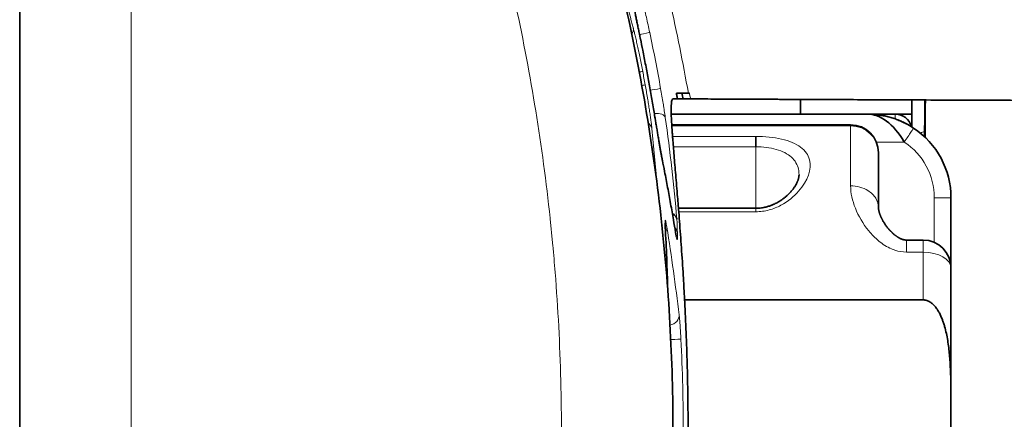
# Model space of a CAD drawing. Units: millimetres. Extents: x 32 to 797, y 126 to 557.
# Drawn here: x 32 to 49, y 315 to 322 of the extents above; entities that cross this region are included whole.
import ezdxf

# ---------------------------------------------------------------- set-up
doc = ezdxf.new("R2010")
doc.units = ezdxf.units.MM
doc.layers.add('1', color=7, linetype='Continuous', true_color=0xffffff)

msp = doc.modelspace()

# ---------------------------------------------------------------- linework, layer by layer
at = {"layer": '1', "color": 8, "linetype": 'Continuous', "lineweight": 18}
for p, q in [((33.57, 329.553), (33.57, 300.44)), ((42.701, 322.069), (42.701, 322.069)), ((42.952, 320.732), (42.95, 320.732)), ((47.27, 320.722), (47.27, 320.636)), ((43.264, 320.513), (46.47, 320.513)), ((46.47, 320.531), (46.47, 320.513)), ((46.47, 320.513), (46.47, 319.436)), ((44.77, 320.323), (43.277, 320.323)), ((43.291, 320.137), (44.77, 320.137)), ((44.77, 320.137), (44.77, 319.034)), ((46.932, 320.222), (47.433, 320.222)), ((42.944, 319.882), (42.943, 319.885)), ((47.97, 319.222), (48.27, 319.222)), ((47.97, 319.222), (47.97, 318.423)), ((43.388, 318.973), (44.77, 318.973)), ((43.091, 318.692), (43.09, 318.697)), ((43.101, 318.597), (43.1, 318.603)), ((47.77, 318.465), (47.77, 318.249)), ((47.47, 318.249), (47.77, 318.249)), ((47.77, 318.249), (47.77, 317.392)), ((43.162, 317.944), (43.162, 317.947)), ((43.169, 317.857), (43.169, 317.862))]:
    msp.add_line(p, q, dxfattribs=at)
at = {"layer": '1', "color": 18, "linetype": 'Continuous', "lineweight": 35}
for p, q in [((31.57, 301.138), (31.57, 328.856)), ((43.347, 321.097), (43.561, 321.097)), ((43.465, 320.995), (43.366, 320.995)), ((43.581, 321.097), (43.561, 321.097)), ((45.57, 320.721), (45.57, 320.986)), ((42.961, 320.666), (42.961, 320.666)), ((46.77, 320.722), (43.254, 320.722)), ((47.27, 320.722), (46.77, 320.722)), ((47.57, 320.722), (47.27, 320.722)), ((46.47, 320.531), (43.263, 320.531)), ((44.77, 320.137), (44.77, 320.323)), ((42.91, 320.114), (42.91, 320.117)), ((46.97, 319.048), (46.97, 320.031)), ((45.545, 319.626), (45.545, 319.636)), ((45.545, 319.636), (45.545, 319.634)), ((48.27, 317.965), (48.27, 319.222)), ((43.068, 318.903), (43.068, 318.898)), ((44.77, 319.034), (43.383, 319.034)), ((43.081, 318.782), (43.081, 318.785)), ((43.112, 318.483), (43.113, 318.479)), ((47.77, 318.465), (47.47, 318.465)), ((48.27, 315.507), (48.27, 317.965)), ((43.493, 317.392), (47.77, 317.392)), ((48.27, 315.507), (48.27, 314.486))]:
    msp.add_line(p, q, dxfattribs=at)
for centre, radius, start, end in [((47.27, 320.422), 0.3, 14.4351, 90), ((46.47, 320.031), 0.5, 0, 90), ((46.77, 319.222), 1.5, 0, 56.4427), ((47.77, 317.965), 0.5, 0, 90)]:
    msp.add_arc(centre, radius, start, end, dxfattribs=at)
at = {"layer": '1', "color": 8, "linetype": 'Continuous', "lineweight": 18}
msp.add_arc((46.77, 319.222), 1.2, 0, 56.4427, dxfattribs=at)
for centre, major_axis, ratio, start_param, end_param in [((9.143, 314.997), (0, -35), 0.998645, 1.745977, 1.79368), ((42.376, 322.23), (-0.193, -0.051), 0.859121, 2.385672, 3.083872), ((42.672, 322.145), (0.196, 0.041), 0.001795, 4.780535, 6.244416), ((42.546, 321.452), (-0.197, -0.037), 0.00162, 2.329372, 3.111399), ((42.59, 321.211), (-0.197, -0.036), 0.00156, 2.332205, 3.111358), ((42.866, 321.147), (0.197, 0.035), 0.001544, 4.772578, 6.244184), ((42.95, 320.628), (0.198, 0.028), 0.514011, 0.045398, 1.488705), ((42.709, 320.431), (-0.199, -0.021), 0.864581, 3.200987, 3.897558), ((46.47, 320.031), (0.5, 0), 0.963435, 0, 1.570796), ((47.87, 320.156), (0.3, 0), 0.866331, 1.816202, 2.089907), ((42.898, 319.853), (0.196, 0.039), 0.861289, 6.216912, 6.283586), ((42.975, 318.676), (0.197, 0.032), 0.863586, 5.659896, 6.220986), ((43.166, 318.574), (-0.2, -0.008), 0.865785, 3.216537, 3.821219), ((43.132, 318.574), (0.197, 0.033), 0.86266, 6.211137, 6.282366), ((47.77, 317.965), (0.5, 0), 0.56809, 0, 1.570796), ((43.196, 317.112), (0.199, 0.024), 0.864706, 4.787885, 6.214109), ((43.228, 316.679), (-0.2, -0.01), 0.000422, 1.654316, 3.106597)]:
    msp.add_ellipse(centre, major_axis=major_axis, ratio=ratio, start_param=start_param, end_param=end_param, dxfattribs=at)
at = {"layer": '1', "color": 18, "linetype": 'Continuous', "lineweight": 35}
for points, knots in [([(39.929, 329.951), (40.198, 329.383), (40.451, 328.807), (40.927, 327.641), (41.15, 327.051), (41.564, 325.854), (41.756, 325.249), (42.02, 324.328), (42.104, 324.019), (42.264, 323.398), (42.339, 323.085), (42.555, 322.14), (42.682, 321.502), (42.902, 320.209), (43.085, 318.915), (43.194, 317.617), (43.267, 316.317), (43.285, 315.666), (43.286, 313.712), (43.214, 312.406), (43.058, 311.015), (43.049, 310.933), (43.029, 310.77), (43.019, 310.688), (42.988, 310.444), (42.923, 309.957), (42.848, 309.473), (42.686, 308.512), (42.56, 307.878), (42.275, 306.622), (42.115, 306.001), (41.764, 304.772), (41.572, 304.164), (41.26, 303.262), (41.152, 302.962), (40.984, 302.516), (40.927, 302.367), (40.811, 302.071), (40.752, 301.924), (40.452, 301.189), (40.198, 300.611), (39.929, 300.043)], [0, 0, 0, 0, 0.0625, 0.0625, 0.125, 0.125, 0.1875, 0.1875, 0.21875, 0.21875, 0.25, 0.25, 0.3125, 0.3125, 0.375, 0.4375, 0.4375, 0.5, 0.5, 0.625, 0.625, 0.632812, 0.632812, 0.640625, 0.640625, 0.65625, 0.6875, 0.6875, 0.75, 0.75, 0.8125, 0.8125, 0.875, 0.875, 0.90625, 0.90625, 0.921875, 0.921875, 0.9375, 0.9375, 1, 1, 1, 1]), ([(42.701, 322.069), (42.7, 322.077), (42.695, 322.099), (42.688, 322.135), (42.679, 322.179), (42.67, 322.223), (42.661, 322.266), (42.652, 322.308), (42.644, 322.35), (42.635, 322.392), (42.627, 322.432), (42.619, 322.472), (42.611, 322.51), (42.604, 322.548), (42.597, 322.584), (42.59, 322.618), (42.583, 322.652), (42.577, 322.684), (42.571, 322.715), (42.565, 322.744), (42.56, 322.771), (42.556, 322.796), (42.552, 322.818), (42.549, 322.834), (42.548, 322.841), (42.548, 322.841)], [0, 0, 0, 0, 0.023941, 0.071176, 0.118409, 0.16535, 0.212398, 0.259578, 0.306815, 0.354014, 0.40109, 0.44797, 0.494585, 0.540797, 0.586961, 0.633281, 0.679653, 0.725932, 0.772001, 0.817743, 0.863037, 0.907763, 0.951929, 0.99614, 1, 1, 1, 1]), ([(42.961, 320.666), (42.955, 320.706), (42.933, 320.836), (42.895, 321.057), (42.846, 321.328), (42.796, 321.598), (42.747, 321.845), (42.715, 322.002), (42.701, 322.069)], [0, 0, 0, 0, 0.085683, 0.278283, 0.470943, 0.663629, 0.856265, 1, 1, 1, 1]), ([(43.286, 308.998), (43.278, 308.998), (43.27, 309.008), (43.26, 309.046), (43.256, 309.075), (43.253, 309.151), (43.252, 309.199), (43.254, 309.27), (43.255, 309.285), (43.256, 309.316), (43.256, 309.332), (43.259, 309.382), (43.261, 309.418), (43.267, 309.531), (43.279, 309.698), (43.295, 309.899), (43.308, 310.063), (43.313, 310.119), (43.321, 310.207), (43.323, 310.237), (43.328, 310.298), (43.331, 310.329), (43.344, 310.486), (43.355, 310.618), (43.378, 310.894), (43.39, 311.039), (43.413, 311.341), (43.424, 311.498), (43.439, 311.703), (43.442, 311.745), (43.447, 311.828), (43.456, 311.954), (43.464, 312.082), (43.479, 312.342), (43.499, 312.695), (43.515, 313.063), (43.526, 313.345), (43.53, 313.44), (43.534, 313.584), (43.536, 313.632), (43.538, 313.728), (43.54, 313.777), (43.546, 314.018), (43.55, 314.212), (43.555, 314.602), (43.556, 314.797), (43.556, 315.188), (43.555, 315.385), (43.552, 315.631), (43.551, 315.68), (43.55, 315.779), (43.547, 315.925), (43.544, 316.07), (43.536, 316.359), (43.524, 316.738), (43.508, 317.107), (43.496, 317.334), (43.494, 317.379), (43.489, 317.47), (43.487, 317.515), (43.479, 317.649), (43.474, 317.737), (43.458, 317.997), (43.437, 318.333), (43.413, 318.646), (43.396, 318.874), (43.39, 318.948), (43.381, 319.057), (43.378, 319.094), (43.372, 319.165), (43.37, 319.201), (43.355, 319.375), (43.344, 319.507), (43.323, 319.756), (43.313, 319.872), (43.295, 320.09), (43.287, 320.191), (43.278, 320.307), (43.277, 320.33), (43.273, 320.375), (43.272, 320.396), (43.268, 320.46), (43.265, 320.5), (43.258, 320.613), (43.252, 320.745), (43.253, 320.841), (43.255, 320.898), (43.257, 320.915), (43.26, 320.944), (43.262, 320.957), (43.27, 320.986), (43.278, 320.996), (43.286, 320.996)], [0, 0, 0, 0, 0.03125, 0.03125, 0.0625, 0.0625, 0.09375, 0.09375, 0.101563, 0.101563, 0.109375, 0.109375, 0.125, 0.125, 0.15625, 0.1875, 0.1875, 0.203125, 0.203125, 0.210938, 0.210938, 0.21875, 0.21875, 0.25, 0.25, 0.28125, 0.28125, 0.3125, 0.3125, 0.320312, 0.320312, 0.328125, 0.34375, 0.34375, 0.375, 0.40625, 0.40625, 0.421875, 0.421875, 0.429688, 0.429688, 0.4375, 0.4375, 0.46875, 0.46875, 0.5, 0.5, 0.53125, 0.53125, 0.539063, 0.539063, 0.546875, 0.5625, 0.5625, 0.59375, 0.625, 0.625, 0.632812, 0.632812, 0.640625, 0.640625, 0.65625, 0.65625, 0.6875, 0.71875, 0.71875, 0.734375, 0.734375, 0.742187, 0.742187, 0.75, 0.75, 0.78125, 0.78125, 0.8125, 0.8125, 0.84375, 0.84375, 0.851562, 0.851562, 0.859375, 0.859375, 0.875, 0.875, 0.90625, 0.9375, 0.9375, 0.953125, 0.953125, 0.96875, 0.96875, 1, 1, 1, 1]), ([(43.365, 320.995), (43.363, 321.007), (43.361, 321.018), (43.355, 321.052), (43.351, 321.074), (43.347, 321.097)], [0, 0, 0, 0, 0.33064, 0.33064, 1, 1, 1, 1]), ([(43.447, 321.097), (43.453, 321.063), (43.459, 321.03), (43.465, 320.996), (43.465, 320.995), (43.465, 320.995)], [0, 0, 0, 0, 0.989612, 0.989612, 1, 1, 1, 1]), ([(43.6, 320.994), (43.598, 320.994), (43.594, 320.994), (43.584, 320.994), (43.58, 320.994), (43.57, 320.995), (43.565, 320.995), (43.553, 320.995), (43.546, 320.995), (43.532, 320.995), (43.525, 320.995), (43.501, 320.995), (43.484, 320.995), (43.465, 320.995)], [0, 0, 0, 0, 0.25, 0.25, 0.375, 0.375, 0.5, 0.5, 0.625, 0.625, 0.75, 0.75, 1, 1, 1, 1]), ([(43.6, 320.994), (43.65, 320.994), (43.738, 320.994), (43.989, 320.993), (44.151, 320.992), (44.55, 320.99), (44.787, 320.989), (45.096, 320.988), (45.131, 320.988), (45.202, 320.987), (45.31, 320.987), (45.423, 320.986), (45.654, 320.985), (45.817, 320.985), (46.329, 320.982), (46.703, 320.981), (47.513, 320.977), (47.951, 320.975), (48.48, 320.973), (48.539, 320.973), (48.659, 320.972), (48.719, 320.972), (48.901, 320.971), (49.024, 320.971), (49.399, 320.969), (49.655, 320.968), (50.442, 320.965), (50.993, 320.962), (51.57, 320.96)], [0, 0, 0, 0, 0.125, 0.125, 0.25, 0.25, 0.375, 0.375, 0.390625, 0.390625, 0.40625, 0.4375, 0.4375, 0.5, 0.5, 0.625, 0.625, 0.75, 0.75, 0.765625, 0.765625, 0.78125, 0.78125, 0.8125, 0.8125, 0.875, 0.875, 1, 1, 1, 1]), ([(47.57, 320.489), (47.57, 320.5), (47.57, 320.51), (47.57, 320.559), (47.57, 320.597), (47.57, 320.647), (47.57, 320.657), (47.57, 320.676), (47.57, 320.706), (47.57, 320.755), (47.57, 320.793), (47.57, 320.822), (47.57, 320.832), (47.57, 320.851), (47.57, 320.86), (47.57, 320.907), (47.57, 320.943), (47.57, 320.977)], [0, 0, 0, 0, 0.065639, 0.065639, 0.299229, 0.299229, 0.357627, 0.357627, 0.416024, 0.53282, 0.649615, 0.649615, 0.708012, 0.708012, 0.76641, 0.76641, 1, 1, 1, 1]), ([(47.802, 320.976), (47.802, 320.917), (47.8, 320.76), (47.798, 320.539), (47.797, 320.378), (47.797, 320.314)], [0, 0, 0, 0, 0.268224, 0.714347, 1, 1, 1, 1]), ([(47.805, 320.307), (47.806, 320.36), (47.807, 320.475), (47.808, 320.645), (47.809, 320.815), (47.81, 320.924), (47.811, 320.976)], [0, 0, 0, 0, 0.241283, 0.511598, 0.764502, 1, 1, 1, 1]), ([(43.094, 319.892), (43.094, 319.893), (43.093, 319.899), (43.09, 319.914), (43.086, 319.937), (43.081, 319.961), (43.076, 319.988), (43.071, 320.016), (43.066, 320.046), (43.06, 320.078), (43.054, 320.112), (43.048, 320.147), (43.042, 320.183), (43.035, 320.22), (43.029, 320.258), (43.022, 320.297), (43.016, 320.338), (43.009, 320.379), (43.002, 320.421), (42.995, 320.464), (42.987, 320.507), (42.98, 320.55), (42.973, 320.594), (42.967, 320.632), (42.963, 320.656), (42.961, 320.666)], [0, 0, 0, 0, 0.001872, 0.045586, 0.089885, 0.134627, 0.179298, 0.224536, 0.270266, 0.31636, 0.362694, 0.409151, 0.4556, 0.501914, 0.548086, 0.594312, 0.641005, 0.687969, 0.735117, 0.782353, 0.829567, 0.876653, 0.923526, 0.970232, 1, 1, 1, 1]), ([(47.04, 320.697), (46.952, 320.713), (46.863, 320.722), (46.774, 320.722), (46.772, 320.722), (46.77, 320.722)], [0, 0, 0, 0, 0.979806, 0.979806, 1, 1, 1, 1]), ([(46.77, 320.722), (46.771, 320.722), (46.773, 320.722), (46.998, 320.72), (47.232, 320.556), (47.433, 320.222)], [0, 0, 0, 0, 0.006417, 0.006417, 1, 1, 1, 1]), ([(47.453, 320.557), (47.428, 320.57), (47.376, 320.595), (47.294, 320.628), (47.21, 320.657), (47.125, 320.68), (47.046, 320.697), (46.995, 320.705), (46.971, 320.708)], [0, 0, 0, 0, 0.159788, 0.334443, 0.50883, 0.683234, 0.857649, 1, 1, 1, 1]), ([(43.331, 318.607), (43.318, 318.68), (43.29, 318.85), (43.243, 319.117), (43.19, 319.406), (43.14, 319.665), (43.108, 319.827), (43.095, 319.892)], [0, 0, 0, 0, 0.170906, 0.396348, 0.621493, 0.846344, 1, 1, 1, 1]), ([(45.545, 319.636), (45.545, 319.632), (45.545, 319.625), (45.544, 319.615), (45.544, 319.608), (45.543, 319.603), (45.542, 319.599), (45.542, 319.594), (45.541, 319.589), (45.539, 319.583), (45.538, 319.577), (45.537, 319.57), (45.535, 319.563), (45.532, 319.554), (45.529, 319.544), (45.525, 319.534), (45.522, 319.524), (45.517, 319.513), (45.512, 319.502), (45.505, 319.487), (45.497, 319.471), (45.487, 319.452), (45.474, 319.432), (45.461, 319.412), (45.449, 319.395), (45.438, 319.379), (45.425, 319.364), (45.412, 319.348), (45.399, 319.332), (45.385, 319.317), (45.37, 319.301), (45.352, 319.283), (45.333, 319.265), (45.312, 319.246), (45.283, 319.222), (45.248, 319.196), (45.208, 319.168), (45.17, 319.145), (45.135, 319.126), (45.106, 319.112), (45.082, 319.101), (45.066, 319.094), (45.055, 319.09), (45.047, 319.087), (45.033, 319.081), (45.011, 319.074), (44.982, 319.065), (44.949, 319.056), (44.912, 319.048), (44.87, 319.04), (44.822, 319.035), (44.788, 319.034), (44.77, 319.034)], [0, 0, 0, 0, 0.021903, 0.039627, 0.053119, 0.062337, 0.069745, 0.078468, 0.088481, 0.097815, 0.108932, 0.119125, 0.131273, 0.144829, 0.161272, 0.177352, 0.191567, 0.205823, 0.223466, 0.241943, 0.265939, 0.291417, 0.319989, 0.348311, 0.370531, 0.388609, 0.409511, 0.431244, 0.450861, 0.468579, 0.491208, 0.514231, 0.536983, 0.561588, 0.590416, 0.632235, 0.67248, 0.709395, 0.737876, 0.762837, 0.782432, 0.796664, 0.80066, 0.806823, 0.815485, 0.8331, 0.856142, 0.878368, 0.903868, 0.932607, 0.964612, 1, 1, 1, 1]), ([(43.355, 318.838), (43.353, 318.847), (43.351, 318.856), (43.344, 318.872), (43.34, 318.881), (43.329, 318.896), (43.322, 318.903), (43.308, 318.917), (43.3, 318.924), (43.286, 318.932), (43.281, 318.935), (43.276, 318.938), (43.275, 318.938), (43.274, 318.939)], [0, 0, 0, 0, 0.218401, 0.218401, 0.436801, 0.436801, 0.655202, 0.655202, 0.873603, 0.873603, 0.982803, 0.982803, 1, 1, 1, 1]), ([(47.47, 318.465), (47.462, 318.465), (47.445, 318.466), (47.422, 318.47), (47.4, 318.477), (47.379, 318.485), (47.363, 318.492), (47.351, 318.498), (47.34, 318.504), (47.33, 318.51), (47.32, 318.516), (47.309, 318.522), (47.298, 318.53), (47.285, 318.539), (47.271, 318.55), (47.256, 318.561), (47.243, 318.572), (47.232, 318.582), (47.222, 318.591), (47.212, 318.6), (47.202, 318.61), (47.191, 318.621), (47.181, 318.632), (47.172, 318.641), (47.159, 318.655), (47.143, 318.674), (47.124, 318.698), (47.106, 318.722), (47.09, 318.745), (47.076, 318.766), (47.064, 318.784), (47.055, 318.8), (47.047, 318.814), (47.04, 318.827), (47.034, 318.84), (47.028, 318.851), (47.023, 318.861), (47.018, 318.871), (47.014, 318.881), (47.009, 318.892), (47.005, 318.901), (47.002, 318.909), (46.999, 318.916), (46.997, 318.922), (46.995, 318.928), (46.992, 318.936), (46.989, 318.945), (46.987, 318.952), (46.985, 318.958), (46.983, 318.964), (46.981, 318.971), (46.979, 318.979), (46.978, 318.987), (46.976, 318.994), (46.975, 319.001), (46.973, 319.009), (46.972, 319.017), (46.971, 319.023), (46.971, 319.027), (46.971, 319.03), (46.971, 319.032), (46.97, 319.034), (46.97, 319.036), (46.97, 319.038), (46.97, 319.038)], [0, 0, 0, 0, 0.020506, 0.039676, 0.057936, 0.078855, 0.094614, 0.105577, 0.116388, 0.127227, 0.138067, 0.149058, 0.163086, 0.178046, 0.195072, 0.214269, 0.232478, 0.246819, 0.25805, 0.270995, 0.287516, 0.304242, 0.318632, 0.33154, 0.344461, 0.377951, 0.411723, 0.44211, 0.478012, 0.508207, 0.531686, 0.552992, 0.575459, 0.590931, 0.609129, 0.627433, 0.640488, 0.652629, 0.669519, 0.686703, 0.701286, 0.713399, 0.723717, 0.732369, 0.741963, 0.755806, 0.771535, 0.783946, 0.793642, 0.803936, 0.81613, 0.832887, 0.849814, 0.862016, 0.877946, 0.896103, 0.918645, 0.930854, 0.941474, 0.949807, 0.957218, 0.968105, 0.982402, 1, 1, 1, 1]), ([(43.087, 318.723), (43.087, 318.722), (43.088, 318.72), (43.088, 318.717), (43.088, 318.715), (43.089, 318.713), (43.089, 318.712), (43.089, 318.712), (43.089, 318.712)], [0, 0, 0, 0, 0.129332, 0.330715, 0.491404, 0.631864, 0.824091, 1, 1, 1, 1]), ([(43.147, 318.687), (43.147, 318.688), (43.147, 318.697), (43.146, 318.71), (43.145, 318.727), (43.145, 318.741), (43.144, 318.752), (43.144, 318.76), (43.144, 318.766), (43.144, 318.769), (43.144, 318.77), (43.144, 318.77), (43.144, 318.77)], [0, 0, 0, 0, 0.032448, 0.174522, 0.314534, 0.451454, 0.583935, 0.695884, 0.802277, 0.897927, 0.983079, 1, 1, 1, 1]), ([(43.345, 318.526), (43.345, 318.526), (43.345, 318.526), (43.345, 318.529), (43.343, 318.534), (43.342, 318.54), (43.34, 318.55), (43.338, 318.561), (43.335, 318.575), (43.332, 318.591), (43.331, 318.602), (43.33, 318.607)], [0, 0, 0, 0, 0.078435, 0.168184, 0.268164, 0.377857, 0.496108, 0.621353, 0.751924, 0.885068, 1, 1, 1, 1]), ([(47.77, 317.392), (47.792, 317.392), (47.814, 317.388), (47.845, 317.379), (47.855, 317.374), (47.875, 317.365), (47.894, 317.355), (47.912, 317.342), (47.929, 317.329), (47.938, 317.322), (47.962, 317.3), (47.976, 317.284), (47.997, 317.259), (48.004, 317.25), (48.016, 317.232), (48.023, 317.223), (48.04, 317.196), (48.051, 317.177), (48.082, 317.12), (48.099, 317.08), (48.123, 317.02), (48.13, 316.999), (48.144, 316.958), (48.15, 316.937), (48.168, 316.875), (48.178, 316.833), (48.205, 316.707), (48.219, 316.622), (48.239, 316.452), (48.247, 316.367), (48.258, 316.196), (48.262, 316.11), (48.267, 315.938), (48.268, 315.852), (48.27, 315.68), (48.27, 315.593), (48.27, 315.507)], [0, 0, 0, 0, 0.03125, 0.03125, 0.046875, 0.046875, 0.0625, 0.078125, 0.078125, 0.09375, 0.09375, 0.125, 0.125, 0.140625, 0.140625, 0.15625, 0.15625, 0.1875, 0.1875, 0.25, 0.25, 0.28125, 0.28125, 0.3125, 0.3125, 0.375, 0.375, 0.5, 0.5, 0.625, 0.625, 0.75, 0.75, 0.875, 0.875, 1, 1, 1, 1]), ([(48.27, 316.678), (48.27, 316.681), (48.27, 316.687), (48.27, 316.698), (48.27, 316.711), (48.27, 316.725), (48.27, 316.736), (48.27, 316.743), (48.27, 316.747), (48.27, 316.749), (48.27, 316.75), (48.27, 316.75), (48.27, 316.75)], [0, 0, 0, 0, 0.100243, 0.228158, 0.398858, 0.569799, 0.729703, 0.819847, 0.883893, 0.909425, 0.944615, 1, 1, 1, 1])]:
    msp.add_open_spline(points, degree=3, knots=knots, dxfattribs=at)
at = {"layer": '1', "color": 8, "linetype": 'Continuous', "lineweight": 18}
for points, knots in [([(38.121, 300.188), (38.374, 300.751), (38.613, 301.321), (39.062, 302.477), (39.272, 303.062), (39.663, 304.247), (39.844, 304.847), (40.176, 306.063), (40.327, 306.678), (40.529, 307.614), (40.625, 308.085), (40.726, 308.64), (40.767, 308.879), (40.794, 309.039), (40.807, 309.118), (40.924, 309.837), (41.009, 310.477), (41.147, 311.759), (41.199, 312.401), (41.268, 313.687), (41.285, 314.331), (41.286, 315.621), (41.269, 316.267), (41.219, 317.238), (41.187, 317.724), (41.145, 318.21), (41.122, 318.453), (41.114, 318.534), (41.098, 318.696), (41.023, 319.425), (40.926, 320.145), (40.721, 321.413), (40.603, 322.04), (40.334, 323.283), (40.184, 323.898), (39.853, 325.116), (39.672, 325.72), (39.377, 326.616), (39.275, 326.913), (39.063, 327.504), (38.953, 327.797), (38.614, 328.67), (38.374, 329.242), (38.121, 329.806)], [0, 0, 0, 0, 0.0625, 0.0625, 0.125, 0.125, 0.1875, 0.1875, 0.25, 0.25, 0.28125, 0.296875, 0.304688, 0.304688, 0.3125, 0.3125, 0.375, 0.375, 0.4375, 0.4375, 0.5, 0.5, 0.5625, 0.5625, 0.59375, 0.609375, 0.609375, 0.617188, 0.617188, 0.625, 0.6875, 0.6875, 0.75, 0.75, 0.8125, 0.8125, 0.875, 0.875, 0.90625, 0.90625, 0.9375, 0.9375, 1, 1, 1, 1]), ([(42.635, 323.139), (42.643, 323.111), (42.652, 323.08), (42.665, 323.032), (42.67, 323.015), (42.679, 322.981), (42.684, 322.964), (42.698, 322.91), (42.717, 322.836), (42.737, 322.756), (42.752, 322.695), (42.757, 322.674), (42.767, 322.632), (42.773, 322.611), (42.788, 322.546), (42.808, 322.458), (42.838, 322.324), (42.858, 322.232), (42.868, 322.186)], [0, 0, 0, 0, 0.125, 0.125, 0.1875, 0.1875, 0.25, 0.25, 0.375, 0.5, 0.5, 0.5625, 0.5625, 0.625, 0.625, 0.75, 0.875, 1, 1, 1, 1]), ([(42.701, 322.069), (42.693, 322.109), (42.677, 322.187), (42.661, 322.263), (42.65, 322.32), (42.646, 322.339), (42.638, 322.376), (42.635, 322.394), (42.623, 322.449), (42.609, 322.52), (42.596, 322.586), (42.587, 322.633), (42.584, 322.648), (42.578, 322.678), (42.575, 322.693), (42.567, 322.735), (42.562, 322.761), (42.553, 322.81), (42.549, 322.832), (42.545, 322.852)], [0, 0, 0, 0, 0.125, 0.25, 0.25, 0.3125, 0.3125, 0.375, 0.375, 0.5, 0.625, 0.625, 0.6875, 0.6875, 0.75, 0.75, 0.875, 0.875, 1, 1, 1, 1]), ([(42.571, 322.272), (42.577, 322.252), (42.582, 322.229), (42.594, 322.181), (42.601, 322.155), (42.611, 322.113), (42.614, 322.099), (42.621, 322.069), (42.625, 322.053), (42.635, 322.006), (42.65, 321.941), (42.665, 321.87), (42.677, 321.815), (42.681, 321.797), (42.689, 321.759), (42.693, 321.74), (42.704, 321.684), (42.712, 321.645), (42.727, 321.568), (42.735, 321.528), (42.742, 321.489)], [0, 0, 0, 0, 0.125, 0.125, 0.25, 0.25, 0.3125, 0.3125, 0.375, 0.375, 0.5, 0.625, 0.625, 0.6875, 0.6875, 0.75, 0.75, 0.875, 0.875, 1, 1, 1, 1]), ([(42.787, 321.247), (42.794, 321.208), (42.808, 321.129), (42.821, 321.053), (42.83, 320.996), (42.834, 320.977), (42.84, 320.939), (42.843, 320.921), (42.851, 320.866), (42.862, 320.795), (42.872, 320.729), (42.879, 320.682), (42.881, 320.666), (42.885, 320.636), (42.887, 320.622), (42.893, 320.579), (42.896, 320.553), (42.902, 320.505), (42.904, 320.483), (42.906, 320.463)], [0, 0, 0, 0, 0.125, 0.25, 0.25, 0.3125, 0.3125, 0.375, 0.375, 0.5, 0.625, 0.625, 0.6875, 0.6875, 0.75, 0.75, 0.875, 0.875, 1, 1, 1, 1]), ([(43.063, 321.182), (43.071, 321.136), (43.087, 321.046), (43.102, 320.957), (43.113, 320.891), (43.116, 320.869), (43.123, 320.825), (43.126, 320.804), (43.136, 320.741), (43.142, 320.7), (43.147, 320.66)], [0, 0, 0, 0, 0.25, 0.5, 0.5, 0.625, 0.625, 0.75, 0.75, 1, 1, 1, 1]), ([(43.581, 321.097), (43.585, 321.075), (43.589, 321.053), (43.595, 321.018), (43.598, 321.006), (43.6, 320.994)], [0, 0, 0, 0, 0.647612, 0.647612, 1, 1, 1, 1]), ([(42.952, 320.732), (42.946, 320.763), (42.941, 320.796), (42.934, 320.833), (42.933, 320.836), (42.932, 320.84)], [0, 0, 0, 0, 0.905698, 0.905698, 1, 1, 1, 1]), ([(43.096, 319.881), (43.092, 319.901), (43.088, 319.923), (43.079, 319.972), (43.074, 319.998), (43.067, 320.04), (43.064, 320.054), (43.059, 320.084), (43.056, 320.1), (43.048, 320.147), (43.036, 320.213), (43.025, 320.283), (43.015, 320.338), (43.012, 320.357), (43.006, 320.394), (43.003, 320.413), (42.993, 320.47), (42.981, 320.547), (42.968, 320.626), (42.961, 320.666)], [0, 0, 0, 0, 0.125, 0.125, 0.25, 0.25, 0.3125, 0.3125, 0.375, 0.375, 0.5, 0.625, 0.625, 0.6875, 0.6875, 0.75, 0.75, 0.875, 1, 1, 1, 1]), ([(43.147, 320.66), (43.19, 320.357), (43.228, 320.054), (43.297, 319.446), (43.328, 319.142), (43.355, 318.838)], [0, 0, 0, 0, 0.5, 0.5, 1, 1, 1, 1]), ([(47.599, 320.472), (47.599, 320.472), (47.595, 320.465), (47.578, 320.44), (47.566, 320.422), (47.535, 320.376), (47.517, 320.348), (47.477, 320.287), (47.455, 320.255), (47.433, 320.222)], [0, 0, 0, 0, 0.25, 0.25, 0.5, 0.5, 0.75, 0.75, 1, 1, 1, 1]), ([(44.77, 318.973), (44.851, 318.973), (45.012, 318.995), (45.298, 319.112), (45.666, 319.426), (45.814, 319.836), (45.607, 320.143), (45.254, 320.291), (44.931, 320.323), (44.77, 320.323)], [0, 0, 0, 0, 0.071429, 0.142857, 0.285714, 0.571429, 0.714286, 0.857143, 1, 1, 1, 1]), ([(44.77, 320.137), (44.898, 320.137), (45.155, 320.106), (45.435, 319.964), (45.532, 319.788), (45.545, 319.671), (45.545, 319.639)], [0, 0, 0, 0, 0.297078, 0.594155, 0.891233, 1, 1, 1, 1]), ([(46.97, 319.048), (46.97, 319.106), (46.936, 319.222), (46.804, 319.35), (46.638, 319.421), (46.526, 319.436), (46.47, 319.436)], [0, 0, 0, 0, 0.285714, 0.571429, 0.785714, 1, 1, 1, 1]), ([(46.47, 319.436), (46.47, 319.307), (46.531, 319.035), (46.73, 318.688), (46.968, 318.441), (47.138, 318.33), (47.308, 318.265), (47.401, 318.249), (47.47, 318.249)], [0, 0, 0, 0, 0.285714, 0.571429, 0.714286, 0.857143, 0.892857, 1, 1, 1, 1]), ([(44.77, 318.973), (44.77, 318.987), (44.77, 319), (44.77, 319.019), (44.77, 319.026), (44.77, 319.033), (44.77, 319.034), (44.77, 319.034)], [0, 0, 0, 0, 0.36884, 0.36884, 0.73768, 0.73768, 1, 1, 1, 1]), ([(43.146, 318.697), (43.145, 318.717), (43.143, 318.752), (43.143, 318.777), (43.143, 318.793), (43.143, 318.797), (43.143, 318.805), (43.144, 318.808), (43.145, 318.816), (43.146, 318.819), (43.148, 318.819), (43.15, 318.816), (43.153, 318.806), (43.157, 318.79), (43.162, 318.765), (43.168, 318.735), (43.171, 318.717), (43.174, 318.698)], [0, 0, 0, 0, 0.125, 0.25, 0.25, 0.3125, 0.3125, 0.375, 0.375, 0.5, 0.5, 0.625, 0.625, 0.75, 0.875, 0.875, 1, 1, 1, 1]), ([(43.365, 318.594), (43.365, 318.575), (43.366, 318.557), (43.366, 318.527), (43.366, 318.514), (43.366, 318.499), (43.365, 318.495), (43.365, 318.487), (43.364, 318.484), (43.363, 318.476), (43.36, 318.471), (43.357, 318.476), (43.354, 318.484), (43.353, 318.487), (43.351, 318.495), (43.35, 318.499), (43.346, 318.515), (43.341, 318.54), (43.335, 318.575), (43.331, 318.595)], [0, 0, 0, 0, 0.125, 0.125, 0.25, 0.25, 0.3125, 0.3125, 0.375, 0.375, 0.5, 0.625, 0.625, 0.6875, 0.6875, 0.75, 0.75, 0.875, 1, 1, 1, 1]), ([(47.47, 318.465), (47.47, 318.465), (47.47, 318.465), (47.47, 318.464), (47.47, 318.455), (47.47, 318.421), (47.47, 318.395), (47.47, 318.331), (47.47, 318.293), (47.47, 318.249)], [0, 0, 0, 0, 0.016736, 0.016736, 0.34449, 0.34449, 0.672245, 0.672245, 1, 1, 1, 1]), ([(43.395, 317.124), (43.396, 317.119), (43.397, 317.113), (43.398, 317.1), (43.399, 317.094), (43.401, 317.074), (43.404, 317.045), (43.407, 317.012), (43.409, 316.986), (43.41, 316.977), (43.411, 316.959), (43.412, 316.949), (43.415, 316.902), (43.418, 316.862), (43.423, 316.776), (43.426, 316.733), (43.428, 316.689)], [0, 0, 0, 0, 0.0625, 0.0625, 0.125, 0.125, 0.25, 0.375, 0.375, 0.4375, 0.4375, 0.5, 0.5, 0.75, 0.75, 1, 1, 1, 1]), ([(43.428, 316.689), (43.442, 316.407), (43.452, 316.125), (43.466, 315.561), (43.469, 315.279), (43.469, 314.433), (43.455, 313.869), (43.428, 313.305)], [0, 0, 0, 0, 0.25, 0.25, 0.5, 0.5, 1, 1, 1, 1])]:
    msp.add_open_spline(points, degree=3, knots=knots, dxfattribs=at)
for points in [[(42.293, 323.271), (42.39, 322.938), (42.483, 322.605), (42.571, 322.272)], [(42.961, 320.666), (42.884, 321.135), (42.797, 321.603), (42.701, 322.069)], [(42.868, 322.186), (42.938, 321.853), (43.003, 321.518), (43.063, 321.182)], [(42.742, 321.489), (42.757, 321.408), (42.772, 321.328), (42.787, 321.247)], [(42.96, 320.674), (42.957, 320.693), (42.955, 320.712), (42.952, 320.732)], [(42.906, 320.463), (42.942, 320.13), (42.973, 319.798), (42.999, 319.466)], [(43.331, 318.595), (43.26, 319.024), (43.182, 319.453), (43.096, 319.881)], [(45.545, 319.634), (45.545, 319.627), (45.545, 319.619), (45.545, 319.612)], [(43.174, 318.698), (43.258, 318.174), (43.332, 317.649), (43.395, 317.124)], [(43.355, 318.838), (43.358, 318.757), (43.362, 318.676), (43.365, 318.594)]]:
    msp.add_open_spline(points, degree=3, dxfattribs=at)
at = {"layer": '1', "color": 18, "linetype": 'Continuous', "lineweight": 35}
for points in [[(43.286, 320.996), (43.312, 320.996), (43.338, 320.996), (43.365, 320.995)], [(47.599, 320.472), (47.507, 320.533), (47.41, 320.583), (47.31, 320.621)], [(46.97, 319.038), (46.97, 319.041), (46.97, 319.044), (46.97, 319.048)], [(43.19, 317.577), (43.181, 317.951), (43.166, 318.324), (43.146, 318.697)], [(48.27, 316.696), (48.27, 316.689), (48.27, 316.682), (48.27, 316.676)]]:
    msp.add_open_spline(points, degree=3, dxfattribs=at)

doc.saveas('drawing.dxf')
